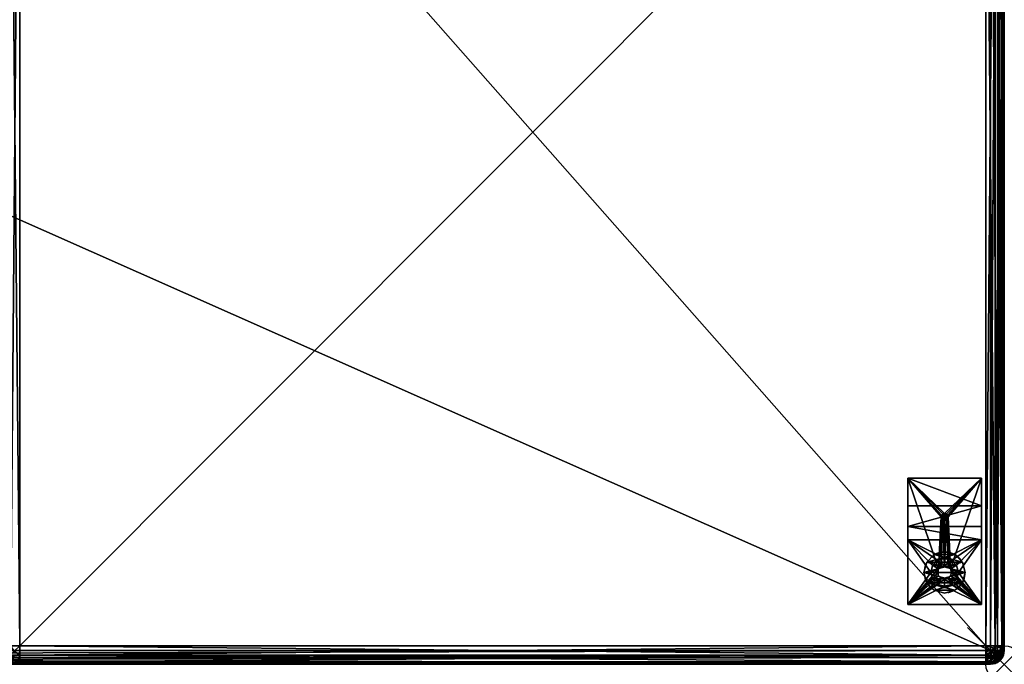
# Model space of a CAD drawing. Extents: x 0 to 78, y -35 to 0.
# Drawn here: x 51.2 to 78, y -35 to -17.5 of the extents above; entities that cross this region are included whole.
import ezdxf

# ---------------------------------------------------------------- set-up
doc = ezdxf.new("R2010")
doc.units = 0
doc.header["$LTSCALE"] = 0.25
doc.header["$PDMODE"] = 35
doc.linetypes.add('HIDDEN2', pattern=[4.7625, 3.175, -1.5875])
for name, color, linetype in [('AFUCH-3-BYFB', 5, 'Continuous'), ('AFUCH-3-GDPT', 4, 'Continuous'), ('AFUCH-3-LGWD', 15, 'Continuous'), ('AFUCH-3-STFB', 5, 'Continuous'), ('AFUCH-P', 2, 'Continuous')]:
    doc.layers.add(name, color=color, linetype=linetype)

msp = doc.modelspace()

# ---------------------------------------------------------------- linework, layer by layer
at = {"layer": 'AFUCH-P', "linetype": 'Continuous', "lineweight": 0}
for p, q in [((78, -34.5), (78, -4.75)), ((78, -34.625), (78, -34.504)), ((51.25, -35), (77.5, -35)), ((77.503, -35), (77.625, -35))]:
    msp.add_line(p, q, dxfattribs=at)
at = {"layer": 'AFUCH-P', "linetype": 'HIDDEN2', "lineweight": 0}
for p, q in [((75.378, -33.38, 0), (75.378, -29.943, 0)), ((75.378, -29.943, 0), (77.378, -29.943, 0)), ((77.378, -33.38, 0), (77.378, -29.943, 0)), ((75.378, -33.38, 0), (77.378, -33.38, 0))]:
    msp.add_line(p, q, dxfattribs=at)
msp.add_circle((76.378, -32.505, 0), 0.562, dxfattribs=at)
at = {"layer": 'AFUCH-P', "linetype": 'Continuous', "lineweight": 0}
for centre, radius, start, end in [((51.25, -34.5), 0.5, 180, 270), ((77.5, -34.5), 0.5, 270, 0), ((77.625, -34.625), 0.375, 270, 0)]:
    msp.add_arc(centre, radius, start, end, dxfattribs=at)
at = {"layer": 'AFUCH-P'}
msp.add_point((78, -35), dxfattribs=at)

# ---------------------------------------------------------------- meshes
at = {"layer": 'AFUCH-3-BYFB'}
mesh = msp.add_polyface(dxfattribs=at)
corners = [(0.251, -0.021, 3.681), (0.375, 0, 3.69), (0.32, -0.055, 3.503), (0.375, -4.316, 14.065), (0.188, -4.266, 14.065), (0.375, -4.366, 13.878), (77.625, -34.625, 13.69), (0.375, -34.625, 13.69), (0.375, -34.813, 13.64), (0.375, -35, 13.315), (77.625, -34.95, 13.503), (0.375, -34.95, 13.503), (0.188, -34.95, 13.315), (0.375, -35, 3.69), (77.625, -35, 3.69), (0.375, -34.95, 3.503), (0.375, -34.625, 3.315), (77.625, -34.813, 3.365), (0.375, -34.813, 3.365), (0.32, -34.945, 3.503), (0.264, -34.736, 3.349), (0.264, -34.966, 13.426), (0.32, -34.813, 13.635), (77.625, -35, 13.315), (0.188, -34.625, 3.365), (0.375, -0.375, 3.315), (77.625, -4.691, 13.69), (0.375, -4.691, 13.69), (0.188, -4.323, 13.852), (0.375, -4.503, 13.74), (0.375, -0.375, 30.19), (0.375, -0.188, 30.14), (0.264, -0.264, 30.156), (0.375, -0.05, 30.003), (0.32, -0.055, 30.003), (0.375, 0, 29.815), (77.625, -4.316, 14.065), (77.625, -4.503, 13.74), (77.625, -4.366, 13.878), (0.375, -0.05, 3.503), (0.264, -0.264, 3.349), (0.375, -0.188, 3.365), (77.625, 0, 29.815), (77.625, -0.188, 30.14), (77.625, -0.05, 30.003), (77.625, 0, 3.69), (77.625, -0.05, 3.503), (77.625, -0.375, 3.315), (77.625, -0.188, 3.365), (0.188, -0.05, 3.69), (0.375, -4.316, 17.717), (0.188, -4.266, 17.717), (0.375, -4.206, 18.65), (0.188, -4.157, 18.638), (0.375, -4.267, 18.342), (0.375, -4.304, 18.031), (0.375, -1.621, 29.423), (0.188, -1.573, 29.412), (0.375, -0.649, 30.19), (0.188, -0.649, 30.14), (0.375, -1.08, 30.093), (0.188, -1.124, 30.013), (0.375, -1.426, 29.819), (0.188, -1.472, 29.665), (0.188, -0.375, 30.14), (77.625, -4.316, 17.717), (77.625, -4.206, 18.65), (77.625, -1.621, 29.423), (77.625, -1.426, 29.819), (77.625, -0.649, 30.19), (77.625, -0.375, 30.19)]
mesh.append_faces([[corners[k] for k in face] for face in [(0, 1, 2, 2), (15, 19, 18, 18), (15, 13, 19, 19), (16, 18, 20, 20), (9, 11, 21, 21), (8, 22, 11, 11), (8, 7, 22, 22), (30, 31, 32, 32), (33, 34, 31, 31), (33, 35, 34, 34), (1, 39, 2, 2), (25, 40, 41, 41), (41, 2, 39, 39), (52, 53, 54, 54), (58, 59, 60, 60), (60, 61, 62, 62), (62, 63, 56, 56)]])
mesh.append_faces([[corners[k] for k in face] for face in [(9, 10, 11, 11), (16, 17, 18, 18), (27, 37, 29, 29), (29, 38, 5, 5), (30, 43, 31, 31), (31, 44, 33, 33), (1, 46, 39, 39), (56, 68, 62, 62)]], dxfattribs={"vtx0": -1})
mesh.append_faces([[corners[k] for k in face] for face in [(3, 4, 5, 5), (9, 12, 13, 13), (16, 24, 25, 25), (5, 28, 29, 29), (3, 5, 36, 36), (37, 38, 29, 29), (35, 33, 42, 42), (43, 44, 31, 31), (45, 46, 1, 1), (41, 39, 48, 48), (1, 49, 35, 35), (50, 51, 3, 3), (54, 53, 55, 55), (56, 57, 52, 52), (30, 64, 58, 58), (50, 65, 55, 55), (66, 67, 52, 52), (67, 68, 56, 56), (69, 70, 58, 58), (36, 65, 3, 3)]], dxfattribs={"vtx1": -1})
mesh.append_faces([[corners[k] for k in face] for face in [(6, 7, 8, 8), (14, 13, 15, 15), (23, 9, 13, 13), (26, 27, 7, 7), (47, 25, 41, 41), (67, 56, 52, 52), (69, 58, 60, 60), (70, 30, 58, 58), (65, 50, 3, 3)]], dxfattribs={"vtx3": -1})
mesh = msp.add_polyface(dxfattribs=at)
corners = [(77.749, -0.021, 29.824), (77.625, 0, 29.815), (77.68, -0.055, 30.003), (77.625, -34.625, 13.69), (0.375, -34.813, 13.64), (77.625, -34.813, 13.64), (77.625, -35, 3.69), (77.813, -34.95, 3.69), (77.625, -35, 13.315), (77.625, -34.95, 13.503), (0.375, -35, 13.315), (0.375, -34.95, 13.503), (0.375, -34.95, 3.503), (77.625, -34.95, 3.503), (77.625, -34.625, 3.315), (77.625, -34.813, 3.365), (0.375, -34.625, 3.315), (0.375, -34.813, 3.365), (77.68, -34.813, 13.635), (77.736, -34.966, 13.426), (77.749, -34.979, 3.681), (77.68, -34.945, 3.503), (77.736, -34.736, 3.349), (77.813, -34.625, 13.64), (77.625, -4.691, 13.69), (0.375, -0.375, 3.315), (77.625, -0.375, 3.315), (0.375, -35, 3.69), (0.375, -34.625, 13.69), (77.813, -4.691, 13.64), (77.625, -4.503, 13.74), (77.813, -4.478, 13.697), (77.625, -4.366, 13.878), (77.625, -4.316, 14.065), (0.375, -4.366, 13.878), (0.375, -4.691, 13.69), (77.625, -0.05, 30.003), (77.625, -0.375, 30.19), (77.736, -0.264, 30.156), (77.625, -0.188, 30.14), (0.375, -0.05, 30.003), (0.375, -0.375, 30.19), (77.625, -0.649, 30.19), (77.813, -0.649, 30.14), (77.625, -1.426, 29.819), (77.813, -1.124, 30.013), (77.625, -1.08, 30.093), (77.625, -4.206, 18.65), (77.813, -4.157, 18.638), (77.625, -1.621, 29.423), (77.625, -4.316, 17.717), (77.813, -4.266, 17.717), (77.625, -4.304, 18.031), (77.625, -4.267, 18.342), (77.813, -4.266, 14.065), (77.625, -0.188, 3.365), (77.736, -0.264, 3.349), (77.625, -0.05, 3.503), (77.68, -0.055, 3.503), (77.625, 0, 3.69), (0.375, -0.188, 3.365), (0.375, -0.05, 3.503), (77.813, -0.05, 29.815), (0.375, -4.304, 18.031), (0.375, -4.206, 18.65), (0.375, -4.267, 18.342), (0.375, -1.08, 30.093), (0.375, -1.426, 29.819), (0.375, 0, 3.69), (0.375, 0, 29.815)]
mesh.append_faces([[corners[k] for k in face] for face in [(0, 1, 2, 2), (5, 18, 3, 3), (5, 9, 18, 18), (8, 19, 9, 9), (20, 6, 21, 21), (6, 13, 21, 21), (14, 22, 15, 15), (15, 21, 13, 13), (1, 36, 2, 2), (37, 38, 39, 39), (39, 2, 36, 36), (44, 45, 46, 46), (50, 51, 52, 52), (26, 55, 56, 56), (57, 58, 55, 55), (57, 59, 58, 58)]])
mesh.append_faces([[corners[k] for k in face] for face in [(3, 4, 5, 5), (5, 11, 9, 9), (6, 12, 13, 13), (13, 17, 15, 15), (33, 34, 32, 32), (1, 40, 36, 36), (26, 60, 55, 55), (55, 61, 57, 57), (42, 66, 46, 46), (46, 67, 44, 44)]], dxfattribs={"vtx0": -1})
mesh.append_faces([[corners[k] for k in face] for face in [(6, 7, 8, 8), (8, 9, 10, 10), (4, 11, 5, 5), (14, 15, 16, 16), (12, 17, 13, 13), (3, 23, 24, 24), (16, 25, 14, 14), (6, 8, 27, 27), (3, 24, 28, 28), (24, 29, 30, 30), (30, 31, 32, 32), (42, 43, 37, 37), (47, 48, 49, 49), (52, 51, 53, 53), (33, 54, 50, 50), (1, 62, 59, 59), (47, 64, 53, 53), (65, 63, 53, 53), (66, 67, 46, 46), (68, 69, 59, 59)]], dxfattribs={"vtx1": -1})
mesh.append_faces([[corners[k] for k in face] for face in [(25, 26, 14, 14), (35, 24, 30, 30), (41, 37, 39, 39), (50, 52, 63, 63), (64, 65, 53, 53), (63, 52, 53, 53), (69, 1, 59, 59)]], dxfattribs={"vtx3": -1})
mesh = msp.add_polyface(dxfattribs=at)
corners = [(77.625, 0, 29.815), (77.749, -0.021, 29.824), (77.813, -0.05, 29.815), (77.625, -4.316, 14.065), (77.813, -4.323, 13.852), (77.813, -4.266, 14.065), (77.625, -4.366, 13.878), (77.813, -4.478, 13.697), (77.889, -34.659, 13.579), (77.813, -34.625, 13.64), (77.749, -34.634, 13.669), (77.625, -35, 13.315), (77.813, -34.95, 3.69), (77.813, -34.95, 13.315), (77.736, -34.966, 13.426), (77.68, -34.813, 13.635), (77.842, -34.842, 13.532), (77.625, -34.625, 13.69), (77.625, -34.95, 13.503), (77.625, -35, 3.69), (77.749, -34.979, 3.681), (77.68, -34.945, 3.503), (77.889, -34.889, 3.656), (77.625, -34.625, 3.315), (77.813, -34.625, 3.365), (77.736, -34.736, 3.349), (77.842, -34.842, 3.474), (77.625, -34.813, 3.365), (77.625, -4.691, 13.69), (77.813, -4.691, 13.64), (77.813, -0.375, 3.365), (77.625, -0.375, 3.315), (77.95, -4.204, 13.784), (77.625, -4.503, 13.74), (77.68, -0.055, 30.003), (77.889, -0.111, 29.849), (77.625, -0.375, 30.19), (77.813, -0.375, 30.14), (77.736, -0.264, 30.156), (77.842, -0.158, 30.032), (77.625, -0.188, 30.14), (77.813, -0.649, 30.14), (77.625, -1.426, 29.819), (77.625, -1.621, 29.423), (77.813, -1.472, 29.665), (77.813, -1.124, 30.013), (77.813, -1.573, 29.412), (77.625, -0.649, 30.19), (77.625, -1.08, 30.093), (77.813, -4.157, 18.638), (77.625, -4.206, 18.65), (77.625, -4.267, 18.342), (77.813, -4.266, 17.717), (77.625, -4.316, 17.717), (77.736, -0.264, 3.349), (77.68, -0.055, 3.503), (77.625, 0, 3.69), (77.749, -0.021, 3.681), (77.842, -0.158, 3.474), (77.625, -0.188, 3.365), (77.889, -0.111, 3.656), (77.813, -0.05, 3.69)]
mesh.append_faces([[corners[k] for k in face] for face in [(0, 1, 2, 2), (8, 9, 10, 10), (11, 13, 14, 14), (9, 17, 10, 10), (17, 15, 10, 10), (15, 18, 16, 16), (18, 14, 16, 16), (13, 16, 14, 14), (19, 20, 12, 12), (20, 22, 12, 12), (23, 24, 25, 25), (24, 26, 25, 25), (27, 25, 26, 26), (27, 26, 21, 21), (1, 35, 2, 2), (36, 37, 38, 38), (37, 39, 38, 38), (40, 38, 39, 39), (40, 39, 34, 34), (42, 43, 44, 44), (42, 44, 45, 45), (43, 46, 44, 44), (47, 48, 41, 41), (41, 48, 45, 45), (50, 51, 49, 49), (31, 54, 30, 30), (55, 56, 57, 57), (55, 58, 59, 59), (60, 57, 61, 61), (30, 54, 58, 58), (59, 58, 54, 54), (61, 57, 56, 56)]])
mesh.append_faces([[corners[k] for k in face] for face in [(3, 4, 5, 5), (11, 12, 13, 13), (8, 15, 16, 16), (28, 9, 29, 29), (23, 30, 24, 24), (33, 29, 7, 7), (36, 41, 37, 37), (43, 49, 46, 46), (53, 5, 52, 52), (56, 2, 61, 61)]], dxfattribs={"vtx0": -1})
mesh.append_faces([[corners[k] for k in face] for face in [(4, 6, 7, 7), (20, 21, 22, 22), (26, 22, 21, 21), (4, 32, 5, 5), (1, 34, 35, 35), (39, 35, 34, 34), (49, 51, 52, 52), (55, 57, 58, 58), (60, 58, 57, 57)]], dxfattribs={"vtx1": -1})
mesh.append_faces([[corners[k] for k in face] for face in [(3, 6, 4, 4), (8, 10, 15, 15), (23, 31, 30, 30)]], dxfattribs={"vtx3": -1})
mesh = msp.add_polyface(dxfattribs=at)
corners = [(77.813, -4.323, 13.852), (77.813, -4.478, 13.697), (77.95, -4.41, 13.578), (77.813, -34.625, 13.64), (77.889, -34.659, 13.579), (77.95, -34.625, 13.503), (78, -34.625, 3.69), (77.95, -34.813, 13.315), (77.95, -34.813, 3.69), (78, -34.625, 13.315), (77.813, -34.95, 13.315), (77.813, -34.95, 3.69), (77.945, -34.813, 13.37), (77.979, -34.634, 13.439), (77.842, -34.842, 13.532), (77.979, -34.749, 3.681), (77.889, -34.889, 3.656), (77.842, -34.842, 3.474), (77.945, -34.68, 3.503), (77.95, -34.625, 3.503), (77.813, -34.625, 3.365), (77.95, -4.691, 13.503), (78, -4.691, 13.315), (77.813, -4.691, 13.64), (78, -0.375, 3.69), (77.95, -0.375, 3.503), (77.813, -0.375, 3.365), (78, -3.941, 14.065), (77.95, -4.128, 14.065), (78, -4.041, 13.69), (77.95, -4.204, 13.784), (78, -4.316, 13.416), (77.813, -4.266, 14.065), (77.95, -4.128, 17.717), (77.813, -4.157, 18.638), (77.813, -4.266, 17.717), (78, -3.941, 17.717), (78, -3.93, 18.001), (78, -3.896, 18.284), (78, -3.841, 18.563), (77.95, -4.023, 18.606)]
mesh.append_faces([[corners[k] for k in face] for face in [(3, 4, 5, 5), (7, 12, 10, 10), (7, 9, 12, 12), (12, 9, 13, 13), (12, 14, 10, 10), (4, 13, 5, 5), (5, 13, 9, 9), (8, 15, 6, 6), (15, 8, 16, 16), (15, 18, 6, 6), (19, 18, 20, 20), (19, 6, 18, 18), (20, 18, 17, 17), (11, 16, 8, 8), (36, 37, 33, 33), (39, 40, 38, 38)]])
mesh.append_faces([[corners[k] for k in face] for face in [(6, 7, 8, 8), (8, 10, 11, 11), (15, 17, 18, 18), (9, 21, 5, 5), (5, 23, 3, 3), (24, 19, 25, 25), (20, 25, 19, 19), (29, 28, 30, 30), (0, 2, 30, 30), (22, 2, 21, 21), (21, 1, 23, 23), (33, 34, 35, 35), (34, 33, 40, 40), (27, 33, 28, 28), (28, 35, 32, 32)]], dxfattribs={"vtx0": -1})
mesh.append_faces([[corners[k] for k in face] for face in [(7, 10, 8, 8), (12, 13, 14, 14), (4, 14, 13, 13), (21, 23, 5, 5), (9, 6, 22, 22), (6, 19, 24, 24), (26, 25, 20, 20), (27, 28, 29, 29), (29, 30, 31, 31), (2, 31, 30, 30), (28, 32, 30, 30), (37, 38, 33, 33), (33, 35, 28, 28)]], dxfattribs={"vtx1": -1})
mesh.append_faces([[corners[k] for k in face] for face in [(6, 24, 22, 22)]], dxfattribs={"vtx1": -1, "vtx3": -1})
mesh.append_faces([[corners[k] for k in face] for face in [(0, 1, 2, 2), (6, 9, 7, 7), (15, 16, 17, 17), (9, 22, 21, 21), (22, 31, 2, 2), (21, 2, 1, 1), (38, 40, 33, 33), (27, 36, 33, 33)]], dxfattribs={"vtx3": -1})
at = {"layer": 'AFUCH-3-GDPT'}
mesh = msp.add_polyface(dxfattribs=at)
corners = [(76.865, -32.224, 0.19), (76.865, -32.224, 0), (76.659, -32.018, 0.19), (76.941, -32.505, 0), (76.378, -31.943, 0.19), (76.378, -31.943, 0), (76.097, -32.018, 0.19), (76.659, -32.018, 0), (75.891, -32.224, 0.19), (75.891, -32.224, 0), (75.816, -32.505, 0.19), (76.097, -32.018, 0), (75.891, -32.786, 0.19), (75.891, -32.786, 0), (76.097, -32.992, 0.19), (75.816, -32.505, 0), (76.378, -33.068, 0.19), (76.378, -33.068, 0), (76.659, -32.992, 0.19), (76.097, -32.992, 0), (76.865, -32.786, 0.19), (76.865, -32.786, 0), (76.941, -32.505, 0.19), (76.659, -32.992, 0)]
mesh.append_faces([[corners[k] for k in face] for face in [(0, 8, 22, 22), (8, 0, 6, 6), (2, 6, 0, 0), (22, 10, 20, 20), (14, 18, 12, 12), (12, 20, 10, 10), (21, 13, 3, 3), (13, 21, 19, 19), (23, 19, 21, 21), (3, 15, 1, 1), (11, 7, 9, 9), (9, 1, 15, 15)]], dxfattribs={"vtx0": -1, "vtx1": -1})
mesh.append_faces([[corners[k] for k in face] for face in [(0, 1, 2, 2), (1, 0, 3, 3), (4, 5, 6, 6), (5, 4, 7, 7), (2, 7, 4, 4), (8, 9, 10, 10), (9, 8, 11, 11), (6, 11, 8, 8), (12, 13, 14, 14), (13, 12, 15, 15), (10, 15, 12, 12), (16, 17, 18, 18), (17, 16, 19, 19), (14, 19, 16, 16), (20, 21, 22, 22), (21, 20, 23, 23), (18, 23, 20, 20), (22, 3, 0, 0), (4, 6, 2, 2), (17, 19, 23, 23)]], dxfattribs={"vtx1": -1})
mesh.append_faces([[corners[k] for k in face] for face in [(8, 10, 22, 22), (18, 20, 12, 12), (13, 15, 3, 3), (7, 1, 9, 9)]], dxfattribs={"vtx1": -1, "vtx3": -1})
mesh.append_faces([[corners[k] for k in face] for face in [(1, 7, 2, 2), (5, 11, 6, 6), (9, 15, 10, 10), (13, 19, 14, 14), (17, 23, 18, 18), (21, 3, 22, 22), (14, 16, 18, 18), (11, 5, 7, 7)]], dxfattribs={"vtx3": -1})
at = {"layer": 'AFUCH-3-LGWD'}
mesh = msp.add_polyface(dxfattribs=at)
corners = [(77.378, -29.943, 3.315), (77.378, -29.943, 3.195), (75.378, -29.943, 3.315), (75.378, -29.943, 3.195), (76.753, -32.505, 1.628), (76.541, -32.411, 1.628), (76.703, -32.318, 1.628), (76.703, -32.693, 1.628), (76.541, -32.599, 1.628), (76.472, -32.667, 1.628), (76.566, -32.505, 1.628), (76.378, -32.13, 1.628), (76.378, -32.318, 1.628), (76.191, -32.18, 1.628), (76.566, -32.18, 1.628), (76.472, -32.343, 1.628), (76.053, -32.318, 1.628), (76.216, -32.411, 1.628), (76.003, -32.505, 1.628), (76.284, -32.343, 1.628), (76.191, -32.505, 1.628), (76.053, -32.693, 1.628), (76.216, -32.599, 1.628), (76.378, -32.88, 1.628), (76.378, -32.693, 1.628), (76.566, -32.83, 1.628), (76.191, -32.83, 1.628), (76.284, -32.667, 1.628), (76.053, -32.318, 0.19), (76.003, -32.505, 0.19), (76.378, -32.13, 0.19), (76.191, -32.18, 0.19), (76.703, -32.318, 0.19), (76.566, -32.18, 0.19), (76.703, -32.693, 0.19), (76.753, -32.505, 0.19), (76.378, -32.88, 0.19), (76.566, -32.83, 0.19), (76.053, -32.693, 0.19), (76.191, -32.83, 0.19), (76.541, -32.411, 3.315), (76.566, -32.505, 3.315), (76.378, -32.318, 3.315), (76.472, -32.343, 3.315), (76.216, -32.411, 3.315), (76.284, -32.343, 3.315), (76.216, -32.599, 3.315), (76.191, -32.505, 3.315), (76.378, -32.693, 3.315), (76.284, -32.667, 3.315), (76.541, -32.599, 3.315), (76.472, -32.667, 3.315), (77.378, -33.38, 3.315), (76.459, -30.952, 2.565), (76.378, -30.999, 2.509), (76.472, -30.999, 2.565), (76.378, -30.905, 2.565), (76.425, -30.918, 2.565), (76.297, -30.952, 2.565), (76.331, -30.918, 2.565), (76.284, -30.999, 2.565), (76.331, -31.08, 2.565), (76.297, -31.046, 2.565), (76.425, -31.08, 2.565), (76.378, -31.093, 2.565), (76.459, -31.046, 2.565), (76.459, -30.952, 3.315), (76.472, -30.999, 3.315), (76.378, -30.905, 3.315), (76.425, -30.918, 3.315), (76.297, -30.952, 3.315), (76.331, -30.918, 3.315), (76.297, -31.046, 3.315), (76.284, -30.999, 3.315), (76.378, -31.093, 3.315), (76.331, -31.08, 3.315), (76.459, -31.046, 3.315), (76.425, -31.08, 3.315), (75.378, -33.38, 3.315), (77.378, -33.38, 0.19), (75.378, -33.38, 0.19), (77.378, -31.618, 0.19), (75.378, -31.618, 0.19), (77.378, -30.695, 2.31), (77.378, -31.261, 1.295), (75.378, -31.261, 1.295), (75.378, -30.695, 2.31)]
mesh.append_faces([[corners[k] for k in face] for face in [(53, 54, 55, 55), (56, 54, 57, 57), (58, 54, 59, 59), (58, 60, 54, 54), (61, 54, 62, 62), (63, 54, 64, 64), (55, 54, 65, 65), (59, 54, 56, 56), (57, 54, 53, 53), (65, 54, 63, 63), (64, 54, 61, 61), (62, 54, 60, 60)]])
mesh.append_faces([[corners[k] for k in face] for face in [(4, 5, 6, 6), (7, 8, 4, 4), (8, 7, 9, 9), (11, 12, 13, 13), (12, 14, 15, 15), (6, 15, 14, 14), (16, 17, 18, 18), (17, 16, 19, 19), (18, 20, 21, 21), (13, 19, 16, 16), (23, 24, 25, 25), (24, 26, 27, 27), (21, 27, 26, 26), (25, 9, 7, 7), (0, 40, 52, 52), (2, 68, 0, 0), (78, 44, 2, 2), (52, 48, 78, 78), (76, 40, 67, 67), (40, 76, 43, 43), (74, 42, 77, 77), (42, 75, 45, 45), (73, 44, 72, 72), (72, 45, 75, 75), (77, 43, 76, 76), (68, 2, 71, 71), (79, 35, 81, 81), (80, 36, 79, 79), (82, 29, 80, 80), (81, 30, 82, 82), (2, 86, 78, 78), (85, 78, 86, 86), (79, 84, 52, 52), (83, 52, 84, 84)]], dxfattribs={"vtx0": -1, "vtx1": -1})
mesh.append_faces([[corners[k] for k in face] for face in [(44, 73, 2, 2), (0, 67, 40, 40)]], dxfattribs={"vtx0": -1, "vtx1": -1, "vtx3": -1})
mesh.append_faces([[corners[k] for k in face] for face in [(4, 10, 5, 5), (52, 51, 48, 48)]], dxfattribs={"vtx0": -1, "vtx3": -1})
mesh.append_faces([[corners[k] for k in face] for face in [(0, 1, 2, 2), (28, 16, 29, 29), (16, 28, 13, 13), (30, 11, 31, 31), (11, 30, 14, 14), (32, 6, 33, 33), (6, 32, 4, 4), (34, 7, 35, 35), (7, 34, 25, 25), (36, 23, 37, 37), (23, 36, 26, 26), (38, 21, 39, 39), (21, 38, 18, 18), (39, 26, 36, 36), (37, 25, 34, 34), (35, 4, 32, 32), (33, 14, 30, 30), (31, 13, 28, 28), (29, 18, 38, 38), (40, 5, 41, 41), (5, 40, 15, 15), (42, 12, 43, 43), (12, 42, 19, 19), (44, 17, 45, 45), (17, 44, 20, 20), (46, 22, 47, 47), (22, 46, 27, 27), (48, 24, 49, 49), (24, 48, 9, 9), (50, 8, 51, 51), (8, 50, 10, 10), (51, 9, 48, 48), (49, 27, 46, 46), (47, 20, 44, 44), (45, 19, 42, 42), (43, 15, 40, 40), (41, 10, 50, 50), (66, 53, 67, 67), (53, 66, 57, 57), (68, 56, 69, 69), (56, 68, 59, 59), (70, 58, 71, 71), (58, 70, 60, 60), (72, 62, 73, 73), (62, 72, 61, 61), (74, 64, 75, 75), (64, 74, 63, 63), (76, 65, 77, 77), (65, 76, 55, 55), (77, 63, 74, 74), (75, 61, 72, 72), (73, 60, 70, 70), (71, 59, 68, 68), (69, 57, 66, 66), (67, 55, 76, 76), (79, 52, 80, 80), (1, 83, 3, 3), (84, 85, 83, 83), (84, 81, 85, 85), (86, 3, 83, 83), (3, 86, 2, 2), (82, 80, 85, 85), (81, 84, 79, 79), (1, 0, 83, 83)]], dxfattribs={"vtx1": -1})
mesh.append_faces([[corners[k] for k in face] for face in [(8, 10, 4, 4), (11, 14, 12, 12), (5, 15, 6, 6), (12, 19, 13, 13), (17, 20, 18, 18), (20, 22, 21, 21), (23, 26, 24, 24), (22, 27, 21, 21), (24, 9, 25, 25), (74, 75, 42, 42), (73, 70, 2, 2), (70, 71, 2, 2), (68, 69, 0, 0), (69, 66, 0, 0), (66, 67, 0, 0), (40, 41, 52, 52), (41, 50, 52, 52), (50, 51, 52, 52), (48, 49, 78, 78), (49, 46, 78, 78), (46, 47, 78, 78), (47, 44, 78, 78), (44, 45, 72, 72), (42, 43, 77, 77), (29, 38, 80, 80), (38, 39, 80, 80), (39, 36, 80, 80), (36, 37, 79, 79), (37, 34, 79, 79), (34, 35, 79, 79), (35, 32, 81, 81), (32, 33, 81, 81), (33, 30, 81, 81), (30, 31, 82, 82), (31, 28, 82, 82), (28, 29, 82, 82), (80, 78, 85, 85), (0, 52, 83, 83)]], dxfattribs={"vtx1": -1, "vtx3": -1})
mesh.append_faces([[corners[k] for k in face] for face in [(1, 3, 2, 2), (21, 26, 39, 39), (23, 25, 37, 37), (7, 4, 35, 35), (6, 14, 33, 33), (11, 13, 31, 31), (16, 18, 29, 29), (8, 9, 51, 51), (24, 27, 49, 49), (22, 20, 47, 47), (17, 19, 45, 45), (12, 15, 43, 43), (5, 10, 41, 41), (65, 63, 77, 77), (64, 61, 75, 75), (62, 60, 73, 73), (58, 59, 71, 71), (56, 57, 69, 69), (53, 55, 67, 67), (52, 78, 80, 80), (81, 82, 85, 85), (85, 86, 83, 83)]], dxfattribs={"vtx3": -1})
at = {"layer": 'AFUCH-3-STFB'}
mesh = msp.add_polyface(dxfattribs=at)
corners = [(51.25, -4.75, 13.69), (51, -34.5, 13.757), (51, -4.75, 13.757), (51.25, -34.5, 13.69), (50.817, -34.5, 13.94), (77.5, -4.75, 13.69), (77.5, -34.5, 13.69), (77.5, -34.5, 19.69), (51.25, -34.75, 19.623), (77.5, -34.75, 19.623), (51.25, -34.5, 19.69), (77.5, -35, 19.19), (77.5, -34.933, 19.44), (51.25, -35, 19.19), (51.25, -34.933, 19.44), (51, -34.933, 19.19), (51.25, -35, 14.19), (51, -34.933, 14.19), (50.817, -34.75, 19.19), (51.25, -34.933, 13.94), (77.5, -35, 14.19), (77.5, -34.933, 13.94), (77.5, -34.75, 13.757), (51.25, -34.75, 13.757), (77.546, -34.852, 13.838), (77.512, -34.972, 14.025), (77.512, -34.665, 13.718), (51.102, -34.648, 13.736), (50.961, -34.789, 13.901), (50.823, -34.573, 13.94), (51.177, -34.927, 13.94), (51.085, -34.972, 14.178), (50.817, -34.75, 14.19), (50.898, -34.852, 14.144), (51.085, -34.972, 19.202), (51.177, -34.927, 19.44), (50.898, -34.852, 19.236), (51.102, -34.648, 19.644), (51, -34.5, 19.623), (50.817, -34.5, 19.44), (50.823, -34.573, 19.44), (50.961, -34.789, 19.479), (51, -8.226, 19.623), (51.25, -8.226, 19.69), (50.817, -8.226, 19.44), (77.5, -8.226, 19.69), (50.817, -7.711, 19.363), (51.25, -8.027, 19.68), (77.5, -8.027, 19.68)]
mesh.append_faces([[corners[k] for k in face] for face in [(22, 24, 21, 21), (24, 25, 21, 21), (21, 25, 20, 20), (6, 26, 22, 22), (1, 3, 27, 27), (1, 27, 28, 28), (1, 28, 29, 29), (19, 30, 23, 23), (19, 16, 30, 30), (30, 16, 31, 31), (30, 28, 23, 23), (32, 33, 17, 17), (33, 31, 17, 17), (3, 23, 27, 27), (23, 28, 27, 27), (17, 31, 16, 16), (13, 34, 15, 15), (34, 13, 35, 35), (34, 36, 15, 15), (13, 14, 35, 35), (10, 37, 8, 8), (10, 38, 37, 37), (39, 40, 38, 38), (38, 40, 41, 41), (38, 41, 37, 37), (8, 37, 41, 41), (8, 41, 35, 35), (8, 35, 14, 14), (42, 43, 47, 47)]])
mesh.append_faces([[corners[k] for k in face] for face in [(0, 1, 2, 2), (7, 8, 9, 9), (13, 12, 14, 14), (9, 14, 12, 12), (16, 15, 17, 17), (18, 17, 15, 15), (20, 19, 21, 21), (3, 22, 23, 23), (23, 21, 19, 19), (33, 29, 28, 28), (10, 42, 38, 38)]], dxfattribs={"vtx0": -1})
mesh.append_faces([[corners[k] for k in face] for face in [(1, 4, 2, 2), (5, 6, 0, 0), (11, 12, 13, 13), (8, 14, 9, 9), (13, 15, 16, 16), (16, 19, 20, 20), (22, 21, 23, 23), (30, 31, 28, 28), (33, 28, 31, 31), (34, 35, 36, 36), (41, 36, 35, 35), (42, 44, 38, 38), (7, 45, 10, 10), (13, 16, 11, 11), (43, 45, 47, 47)]], dxfattribs={"vtx1": -1})
mesh.append_faces([[corners[k] for k in face] for face in [(0, 3, 1, 1), (6, 3, 0, 0), (7, 10, 8, 8), (3, 6, 22, 22), (10, 43, 42, 42), (45, 43, 10, 10), (16, 20, 11, 11), (46, 44, 42, 42), (45, 48, 47, 47)]], dxfattribs={"vtx3": -1})
mesh = msp.add_polyface(dxfattribs=at)
corners = [(77.5, -4.75, 13.69), (77.75, -4.75, 13.757), (77.5, -34.5, 13.69), (77.75, -34.5, 13.757), (78, -4.75, 14.19), (77.933, -34.5, 13.94), (77.933, -4.75, 13.94), (78, -34.5, 14.19), (78, -4.75, 18.304), (78, -6.395, 18.696), (78, -7.929, 19.16), (78, -8.077, 19.183), (78, -8.226, 19.19), (78, -34.5, 19.19), (77.933, -34.75, 19.19), (77.933, -34.75, 14.19), (77.5, -35, 19.19), (77.75, -34.933, 14.19), (77.75, -34.933, 19.19), (77.5, -35, 14.19), (77.954, -34.648, 14.042), (77.789, -34.789, 13.901), (77.75, -34.573, 13.763), (77.75, -34.927, 14.117), (77.512, -34.972, 14.025), (77.546, -34.852, 13.838), (77.5, -34.75, 13.757), (77.512, -34.665, 13.718), (77.75, -34.5, 19.623), (77.5, -34.5, 19.69), (77.648, -34.648, 19.644), (77.789, -34.789, 19.479), (77.927, -34.573, 19.44), (77.933, -34.5, 19.44), (77.5, -34.933, 19.44), (77.573, -34.927, 19.44), (77.5, -34.75, 19.623), (77.666, -34.972, 19.202), (77.852, -34.852, 19.236), (77.972, -34.665, 19.202), (77.5, -8.226, 19.69), (77.75, -8.226, 19.623), (77.933, -8.226, 19.44), (77.5, -8.027, 19.68), (77.75, -7.657, 19.538)]
mesh.append_faces([[corners[k] for k in face] for face in [(5, 7, 20, 20), (5, 20, 21, 21), (5, 21, 22, 22), (5, 22, 3, 3), (17, 23, 15, 15), (17, 19, 23, 23), (23, 19, 24, 24), (23, 21, 15, 15), (25, 26, 27, 27), (3, 22, 2, 2), (7, 15, 20, 20), (15, 21, 20, 20), (2, 22, 27, 27), (28, 29, 30, 30), (28, 30, 31, 31), (28, 31, 32, 32), (28, 32, 33, 33), (34, 35, 36, 36), (34, 16, 35, 35), (35, 16, 37, 37), (35, 31, 36, 36), (14, 38, 18, 18), (38, 14, 39, 39), (38, 37, 18, 18), (33, 32, 13, 13), (29, 36, 30, 30), (36, 31, 30, 30), (18, 37, 16, 16), (13, 32, 39, 39), (13, 39, 14, 14), (40, 41, 43, 43), (12, 11, 42, 42)]])
mesh.append_faces([[corners[k] for k in face] for face in [(2, 1, 3, 3), (4, 5, 6, 6), (6, 3, 1, 1), (7, 14, 15, 15), (16, 17, 18, 18), (18, 15, 14, 14), (25, 22, 21, 21), (38, 32, 31, 31), (40, 28, 41, 41), (13, 42, 33, 33), (33, 41, 28, 28), (42, 44, 41, 41)]], dxfattribs={"vtx0": -1})
mesh.append_faces([[corners[k] for k in face] for face in [(0, 1, 2, 2), (5, 3, 6, 6), (4, 8, 7, 7), (13, 14, 7, 7), (17, 15, 18, 18), (23, 24, 21, 21), (25, 21, 24, 24), (35, 37, 31, 31), (38, 31, 37, 37), (29, 28, 40, 40), (42, 41, 33, 33)]], dxfattribs={"vtx1": -1})
mesh.append_faces([[corners[k] for k in face] for face in [(8, 9, 7, 7), (12, 13, 9, 9), (13, 7, 9, 9)]], dxfattribs={"vtx1": -1, "vtx3": -1})
mesh.append_faces([[corners[k] for k in face] for face in [(4, 7, 5, 5), (10, 11, 12, 12), (16, 19, 17, 17), (25, 27, 22, 22), (38, 39, 32, 32), (13, 12, 42, 42)]], dxfattribs={"vtx3": -1})

doc.saveas('drawing.dxf')
